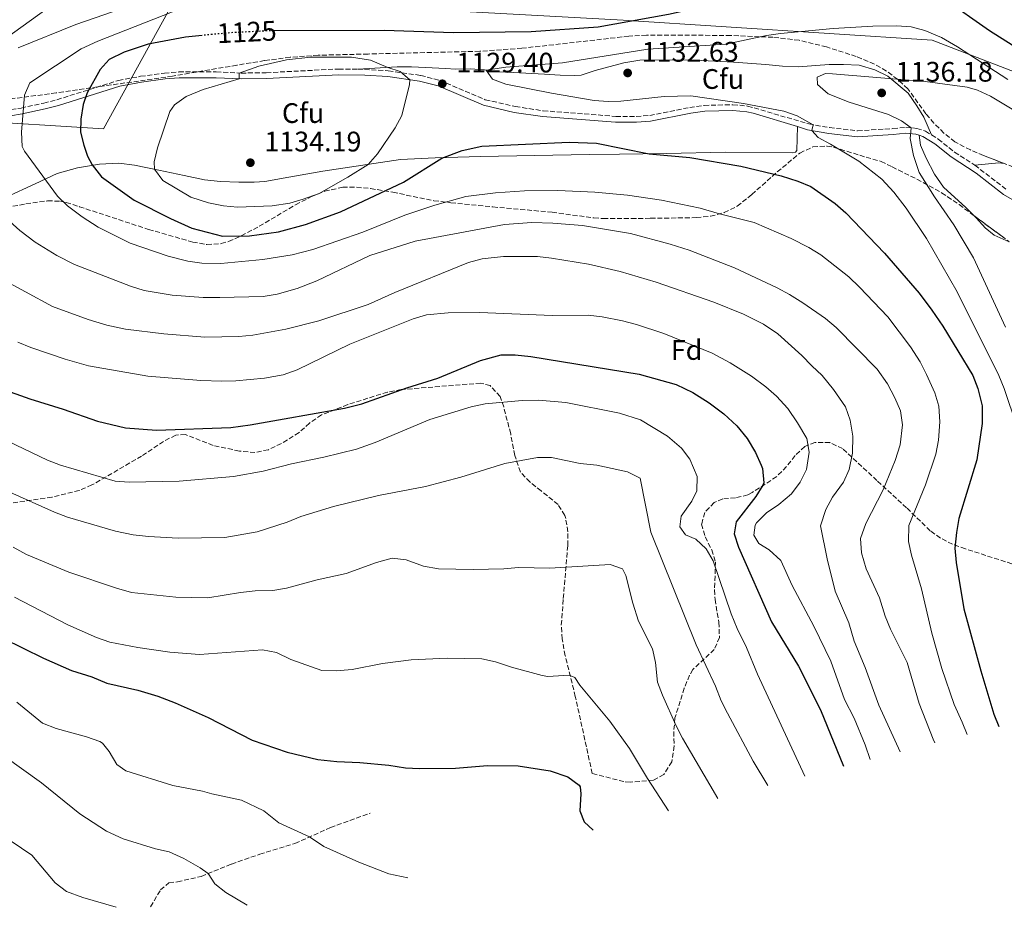
# Model space of a CAD drawing. Units: metres. Extents: x 665495 to 667101, y 4729630 to 4730452.
# Drawn here: x 665834 to 666183, y 4729691 to 4730006 of the extents above; entities that cross this region are included whole.
import ezdxf
from ezdxf.enums import TextEntityAlignment as Align

# ---------------------------------------------------------------- set-up
doc = ezdxf.new("R2010")
doc.units = ezdxf.units.M
doc.header["$MEASUREMENT"] = 0
doc.linetypes.add('DGN Style 3', pattern=[2.435890702152634, 1.739921930109024, -0.6959687720436097])
doc.linetypes.add('DGN Style 5', pattern=[1.217945351076317, 0.5219765790327072, -0.6959687720436097])
for name, color, linetype, lineweight in [('Camino', 7, 'DGN Style 3', 0), ('Cota de curva de nivel directora', 7, 'Continuous', 0), ('Cota de punto acotado terreno', 7, 'Continuous', 0), ('Curva de nivel directora', 30, 'Continuous', 30), ('Curva de nivel directora no vista', 30, 'DGN Style 5', 30), ('Curva de nivel intermedia', 30, 'Continuous', 0), ('Etiqueta de uso rústico', 92, 'Continuous', 0), ('Etiqueta de zona arbolada', 92, 'Continuous', 0), ('Límite de Autonomía', 7, 'Continuous', 0), ('Línea de cambio de uso (parcela vista)', 92, 'Continuous', 0), ('Margen derecho', 7, 'Continuous', 0), ('Punto acotado terreno (símbolo)', 7, 'Continuous', 0), ('Senda', 7, 'DGN Style 3', 0), ('Zona arbolada', 92, 'DGN Style 3', 0)]:
    doc.layers.add(name, color=color, linetype=linetype, lineweight=lineweight)
doc.styles.add('Style-Arial', font='arial.ttf')

# ---------------------------------------------------------------- blocks, each defined once
blk = doc.blocks.new('5PATER')
at = {"layer": 'Punto acotado terreno (símbolo)', "linetype": 'Continuous', "lineweight": 0}
h = blk.add_hatch(color=51, dxfattribs=at)
edge = h.paths.add_edge_path()
edge.add_ellipse((0, 0), major_axis=(-0.1095731443231308, -0.1110710700762829), ratio=0.9994222409660317, start_angle=0, end_angle=360)

msp = doc.modelspace()

# ---------------------------------------------------------------- linework, layer by layer
at = {"layer": 'Camino', "color": 7, "linetype": 'DGN Style 3', "lineweight": 0}
for points in [[(665800.4699999995, 4729968.869999999, 1114.039999999994), (665802.9499999983, 4729969.870000001, 1114.559999999998), (665809.8000000013, 4729971.550000002, 1115.570000000007), (665818.3099999984, 4729972.500000002, 1116.729999999996), (665825.6900000012, 4729973.040000003, 1118.270000000004), (665833.9899999984, 4729974.42, 1119.690000000002), (665842.0399999993, 4729976.180000001, 1122.229999999996), (665846.6799999997, 4729977.360000002, 1123.360000000001), (665868.5300000008, 4729984.200000001, 1126.520000000004), (665876.4200000009, 4729985.670000002, 1126.990000000005), (665884.8500000021, 4729986.82, 1128.160000000004), (665889.9599999995, 4729987.210000002, 1128.550000000003), (665903.2800000011, 4729987.24, 1129.220000000001), (665912.0699999998, 4729986.82, 1130.059999999998), (665921.0199999994, 4729986.960000001, 1130.059999999998), (665946.649999998, 4729988.270000001, 1130.610000000001), (665953.4400000008, 4729988.199999999, 1130.649999999994)], [(665953.4400000008, 4729988.199999999, 1130.649999999994), (665964.2999999993, 4729987.660000001, 1130.490000000005), (665975.7800000014, 4729986, 1129.789999999994), (665982.6400000012, 4729984.230000002, 1129.399999999994), (665998.7099999998, 4729977.380000001, 1128.14), (666009.3799999985, 4729974.930000002, 1127.869999999996), (666019.2699999991, 4729973.440000001, 1127.679999999993), (666045.0100000016, 4729971.470000002, 1127.740000000005), (666052.2699999993, 4729971.460000004, 1127.89), (666057.0500000003, 4729971.790000001, 1127.89), (666071.2500000005, 4729974.650000002, 1128.259999999995), (666076.379999998, 4729975.340000001, 1128.559999999998), (666086.5500000003, 4729975.590000001, 1129.059999999998), (666091.7800000006, 4729975.130000004, 1129.179999999993), (666113.510000001, 4729968.76, 1129.789999999994), (666120.8400000002, 4729967.45, 1130.789999999994), (666130.78, 4729966.33, 1131.910000000003), (666143.2999999993, 4729967.11, 1133.610000000001), (666147.8900000004, 4729967.53, 1134.669999999998), (666151.8700000012, 4729967.210000001, 1135.350000000006), (666154.8599999996, 4729966.240000002, 1135.720000000001), (666157.03, 4729964.859999999, 1135.940000000002)], [(666157.03, 4729964.859999999, 1135.940000000002), (666159.3799999993, 4729963.380000002, 1136.179999999993), (666165.1999999996, 4729958.78, 1136.779999999999), (666172.3700000001, 4729954.130000001, 1137.630000000005)], [(666172.3700000001, 4729954.130000001, 1137.630000000005), (666183.7199999981, 4729945.440000001, 1139.059999999998)]]:
    msp.add_polyline3d(points, dxfattribs=at)
at = {"layer": 'Curva de nivel directora', "color": 30, "linetype": 'Continuous', "lineweight": 30, "flags": 128}
for points, elevation in [([(666185.6799999983, 4729996.77), (666177.6499999996, 4730001.810000001), (666161.3899999986, 4730013.24), (666155.7499999994, 4730016.62), (666149.3599999989, 4730018.980000001), (666142.4099999998, 4730019.890000002), (666124.64, 4730019.109999999), (666117.2799999996, 4730018.49), (666111.7899999999, 4730017.640000002), (666101.4099999998, 4730015.960000004), (666063.6899999988, 4730007.59), (666038.7899999989, 4730003.140000002), (666015.02, 4730001.420000001), (665987.4299999991, 4730001.160000001), (665962.7799999993, 4730001.880000001), (665923.7599999999, 4730001.860000002)], 1125), ([(665898.2599999986, 4730000.170000001), (665892.3800000001, 4729999.61), (665879.0400000005, 4729997.12), (665870.5400000003, 4729994.279999999), (665865.2400000005, 4729991.660000003), (665862.0800000001, 4729988.140000002), (665857.4699999989, 4729979.86), (665856.0899999997, 4729975.689999999), (665855.1599999999, 4729970.420000001), (665855.1399999999, 4729965.850000001), (665856.2300000006, 4729961.210000002), (665857.5599999982, 4729957.340000001), (665859.219999999, 4729954.230000001), (665862.5800000007, 4729949.970000001), (665874.1399999988, 4729941.760000002), (665887.0200000001, 4729935.189999999), (665894.6100000008, 4729931.83), (665905.4899999994, 4729928.949999999), (665915.0599999982, 4729929.020000001), (665925.3600000002, 4729930.529999999), (665934.8899999988, 4729933.130000001), (665947.35, 4729937.560000001), (665969.7099999984, 4729948.150000001), (665983.2899999993, 4729956.570000002), (665990.5299999992, 4729959.300000001), (665997.5299999998, 4729960.850000001), (666028.4199999999, 4729962.350000001), (666038.1499999998, 4729961.980000001), (666056.8499999992, 4729958.180000001), (666071.2599999994, 4729956.880000004), (666089.3299999987, 4729953.76), (666103.7000000008, 4729950.36), (666109.5700000004, 4729948.5), (666114.1700000004, 4729946.510000001), (666122.8200000006, 4729940.490000002), (666126.6200000005, 4729937.240000002), (666140.36, 4729922.9), (666152.629999999, 4729908.650000001), (666157.1900000009, 4729902.710000001), (666161.0699999991, 4729897), (666171.6799999994, 4729879.529999999), (666173.4999999988, 4729874.880000004), (666174.9800000007, 4729868.66), (666174.9599999984, 4729862.470000001), (666173.0699999996, 4729849.58), (666166.6999999994, 4729828.740000002), (666165.8500000001, 4729823.730000001), (666165.3400000005, 4729818.140000001), (666165.7699999996, 4729813.16), (666168.4699999996, 4729796.600000001), (666174.4800000001, 4729774.680000001), (666179.1600000005, 4729759.260000001), (666180.9399999997, 4729754.890000002)], 1125), ([(665826.849999999, 4729874.920000001), (665837.0700000006, 4729871.160000001), (665848.9599999995, 4729867.550000001), (665861.1199999988, 4729863.300000002), (665871.1100000001, 4729860.91), (665881.9999999999, 4729860.060000001), (665908.3899999985, 4729861.08), (665915.3299999987, 4729861.930000001), (665948.7000000001, 4729867.850000001), (665954.9499999996, 4729869.42), (665970.8300000007, 4729875.11), (665981.9100000003, 4729878.560000001), (665997.0499999992, 4729884.789999999), (666004.3400000003, 4729886.76), (666009.3499999995, 4729886.810000001), (666014.8999999993, 4729886.17), (666053.3099999987, 4729879.930000001), (666066.4000000001, 4729876.26), (666072.3799999993, 4729873.449999999), (666078.079999999, 4729869.76), (666083.3600000007, 4729865.850000001), (666087.9499999996, 4729861.59), (666091.5799999994, 4729857.11), (666094.5299999998, 4729852.160000003), (666096.6299999988, 4729847.62), (666097.0699999991, 4729846.450000001), (666097.4800000003, 4729841.400000001), (666097.1699999997, 4729840.520000001), (666094.6900000008, 4729836.5), (666087.7100000003, 4729827.590000001), (666087.0199999998, 4729823.260000001), (666088.5899999988, 4729818.520000001), (666100.2400000007, 4729792.08), (666109.8399999987, 4729776.290000001), (666117.6100000005, 4729760.83), (666125.7899999989, 4729740.78)], 1100), ([(665820.2300000007, 4729789.800000003), (665841.9900000002, 4729779.130000002), (665851.8799999986, 4729774.800000003), (665859.0999999982, 4729772.529999999), (665864.389999999, 4729770.24), (665875.4399999997, 4729767.79), (665882.5799999988, 4729765.7), (665888.7100000001, 4729763.34), (665900.3899999988, 4729758.100000001), (665915.9900000005, 4729750.000000001), (665928.4299999991, 4729745.83), (665939.2699999998, 4729743.17), (665946.0699999991, 4729742.470000001), (665954.1399999983, 4729742.160000003), (665964.4800000003, 4729741.140000001), (665970.4199999992, 4729740.210000001), (665975.4199999993, 4729739.970000002), (665988.1199999996, 4729740.15), (665999.5300000003, 4729741), (666010.3699999986, 4729740.91), (666021.739999999, 4729739.140000002), (666027.9599999995, 4729737.039999999), (666031.9999999985, 4729734.07), (666032.3299999993, 4729733.460000004), (666032.6199999999, 4729731.010000001), (666032.289999999, 4729725), (666033.7899999989, 4729721.039999999), (666037.0299999998, 4729718.060000002)], 1075)]:
    msp.add_lwpolyline(points, dxfattribs=dict(at, elevation=elevation))
at = {"layer": 'Curva de nivel directora no vista', "color": 30, "linetype": 'DGN Style 5', "lineweight": 30, "elevation": 1125, "flags": 128}
msp.add_lwpolyline([(665923.7599999999, 4730001.860000002), (665923.0800000003, 4730001.860000002), (665908.3599999994, 4730001.130000002), (665898.2599999986, 4730000.170000001)], dxfattribs=at)
at = {"layer": 'Curva de nivel intermedia', "color": 30, "linetype": 'Continuous', "lineweight": 0, "flags": 128}
for points, elevation in [([(665883.1800000002, 4730014.439999999), (665853.4800000013, 4730004.109999999), (665833.0100000014, 4729995.800000002)], 1115), ([(665894.3899999995, 4730011.220000001), (665861.1900000004, 4729998.199999999), (665855.2699999993, 4729995.380000001), (665837.1700000011, 4729983.420000001), (665835.24, 4729978.939999999), (665834.1800000004, 4729965.899999999), (665834.4100000006, 4729960.789999999), (665835.2100000009, 4729959.06), (665846.8899999997, 4729943.109999999), (665850.5300000008, 4729939.689999999), (665855.6900000018, 4729935.769999999), (665861.3400000001, 4729932.15), (665872.7500000007, 4729926.48), (665886.1600000019, 4729921.88), (665893.2200000006, 4729920.039999997), (665898.1800000004, 4729919.390000001), (665904.8400000012, 4729919.189999999), (665919.7900000003, 4729920.699999999), (665930.1900000004, 4729922.329999999), (665937.5300000008, 4729924.26), (665955.1999999998, 4729930.390000001), (665970.2100000014, 4729936.42), (665980.7900000005, 4729939.929999999), (665991.7500000017, 4729942.970000001), (666002.3100000008, 4729944.32), (666012.6300000006, 4729945.069999999), (666024.4000000011, 4729945.119999998), (666037.610000001, 4729944.609999999), (666049.14, 4729943.439999999), (666061.2700000004, 4729941.679999999), (666074.9500000019, 4729938.84), (666081.7500000015, 4729936.83), (666094.0700000017, 4729933.8), (666107.2000000012, 4729928.08), (666113.510000001, 4729924.959999999), (666117.7900000014, 4729922.36), (666127.6399999997, 4729914.480000001), (666131.5100000009, 4729910.84), (666141.490000001, 4729900.33)], 1120), ([(665842.7800000014, 4730009.38), (665828.8800000009, 4729999.38)], 1110), ([(666184.0800000002, 4729984.539999999), (666166.2900000004, 4729996.109999999), (666160.5700000006, 4729999.500000001), (666154.6000000003, 4730001.939999999), (666149.7900000003, 4730003.289999999), (666144.6800000007, 4730003.619999997), (666136.2100000015, 4730003.52), (666122.0800000008, 4730002.63), (666103.4000000014, 4730000.899999999), (666098.4500000004, 4730000.17), (666084.0700000015, 4729997.050000001), (666056.42, 4729995.27), (666026.1199999999, 4729990.449999998), (666006.0400000013, 4729988.92), (665999.0400000009, 4729987.869999998), (666001.2900000016, 4729984.689999998), (666005.980000001, 4729982.929999999), (666022.1400000014, 4729979.719999999), (666037.3000000003, 4729977.119999999), (666042.3000000004, 4729976.689999999), (666046.7900000009, 4729976.84), (666062.1599999999, 4729978.559999999), (666071.5700000002, 4729978.789999999), (666090.3099999998, 4729976.069999999), (666104.6799999998, 4729973.269999999), (666109.3800000005, 4729971.67), (666115.0500000011, 4729968.480000001), (666114.5999999996, 4729966.449999999), (666116.8400000016, 4729963.939999999), (666121.1900000012, 4729961.640000001), (666131.2800000008, 4729955.53), (666139.3499999997, 4729949.119999999), (666143.6600000013, 4729944.529999998), (666148.0500000013, 4729938.9), (666155.290000001, 4729928.06), (666166.1100000016, 4729909.17), (666180.8700000005, 4729879.42), (666182.8300000007, 4729874.82), (666187.2499999997, 4729861.489999999)], 1130), ([(665936.7500000007, 4729992.529999999), (665928.1299999995, 4729991.470000001), (665918.3700000008, 4729989.33), (665911.4400000017, 4729986.850000001), (665911.4100000004, 4729984.769999999), (665898.6000000006, 4729981.020000001), (665892.6000000014, 4729978.470000001), (665888.4000000014, 4729975.529999998), (665886.7499999997, 4729973.140000001), (665882.3799999999, 4729960.279999999), (665881.1700000007, 4729955.32), (665881.3000000003, 4729952.66), (665884.3100000012, 4729948.679999999), (665894.1799999995, 4729942.77), (665900.5300000019, 4729940.76), (665905.7900000013, 4729939.66), (665910.7800000003, 4729939.24), (665923.0600000002, 4729939.75), (665929.3099999998, 4729940.699999999), (665934.14, 4729942.01), (665939.7100000001, 4729944.109999998), (665949.9000000004, 4729949.84), (665957.0999999997, 4729954.430000001), (665960.4400000013, 4729958.140000001), (665966.7200000001, 4729967.359999998), (665969.0900000016, 4729971.779999999), (665971.8000000005, 4729982.73), (665971.9900000006, 4729984.449999999), (665968.5400000017, 4729987.429999998), (665964.1500000019, 4729988.800000001), (665958.0200000008, 4729991.42), (665951.2300000002, 4729992.5), (665936.7500000007, 4729992.529999999)], 1130), ([(666193.8900000004, 4729969.07), (666177.92, 4729978.619999999), (666173.3800000005, 4729980.81), (666169.660000001, 4729981.880000001), (666154.7700000004, 4729983.779999998), (666121.930000001, 4729986.529999999), (666119.4600000011, 4729986.659999999), (666116.4300000002, 4729985.430000001), (666116.5500000009, 4729982.810000001), (666120.3100000004, 4729979.480000001), (666127.8300000018, 4729976.55), (666141.8100000008, 4729972.17), (666146.3800000015, 4729969.909999999), (666149.8200000015, 4729967.37), (666149.4600000017, 4729963.560000001), (666150.6500000008, 4729957.57), (666152.610000001, 4729951.5), (666158.0500000014, 4729942.880000001), (666164.9100000013, 4729932.92), (666171.8800000006, 4729921.220000001), (666183.2100000007, 4729896.630000001)], 1135), ([(665826.4700000014, 4729937.159999999), (665833.5700000003, 4729930.919999998), (665839.0599999998, 4729926.84), (665846.6399999993, 4729922.069999999), (665852.9500000015, 4729918.869999998), (665872.790000001, 4729911.220000001), (665877.6400000014, 4729909.680000001), (665887.6100000002, 4729907.980000001), (665898.5899999995, 4729907.17), (665904.5300000005, 4729907.140000001), (665919.9199999997, 4729907.539999999), (665924.8600000017, 4729908.32), (665931.9600000007, 4729910.399999999), (665938.9099999999, 4729913.06), (665957.7900000004, 4729922.09), (665973.800000001, 4729927.159999999), (666005.5600000008, 4729933.04), (666015.2700000004, 4729933.810000001), (666022.6399999999, 4729933.59), (666033.23, 4729932.74), (666050.2700000011, 4729929.84), (666064.27, 4729926.15)], 1115), ([(666064.27, 4729926.15), (666071.0400000004, 4729924.01), (666087.1200000002, 4729917.689999999), (666102.2300000001, 4729910.599999999), (666106.6600000003, 4729908.279999998), (666111.3800000009, 4729905.259999999), (666119.4200000009, 4729899.689999999), (666123.2400000007, 4729896.470000001), (666137.7300000014, 4729881.689999999), (666141.4500000008, 4729876.499999999), (666144.0599999992, 4729871.539999999), (666145.9900000005, 4729866.930000001), (666146.7500000005, 4729861.939999999), (666145.8400000007, 4729854.890000001), (666144.0700000004, 4729849.359999998), (666139.8900000006, 4729838.859999998), (666133.6600000013, 4729826.940000001), (666131.8799999999, 4729821.569999999), (666132.1600000013, 4729816.58), (666133.8900000014, 4729810.8), (666138.5499999997, 4729800.509999999), (666140.520000001, 4729794.019999998), (666142.4800000011, 4729789.430000001), (666148.3799999999, 4729777.63), (666152.6800000004, 4729763.060000001), (666157.6100000012, 4729750.350000001), (666158.160000001, 4729749.06)], 1115), ([(665966.6399999995, 4729908.980000001), (665992.7400000021, 4729919.590000001), (665997.57, 4729920.849999999), (666005.1500000017, 4729921.720000001), (666017.2599999997, 4729921.66), (666022.2300000007, 4729921.130000001), (666035.3300000011, 4729918.940000001), (666046.5100000014, 4729916.359999998), (666059.3600000016, 4729912.619999999), (666079.7300000007, 4729905.520000001), (666090.3600000013, 4729901.249999999), (666097.4600000002, 4729897.750000001), (666102.5099999994, 4729894.269999999), (666111.0099999999, 4729886.609999998), (666114.5400000014, 4729882.859999999), (666118.2499999997, 4729879.5), (666122.2000000014, 4729874.55), (666126.530000001, 4729868.310000001), (666128.1600000004, 4729863.59), (666129.1100000005, 4729857.980000001), (666128.9800000007, 4729851.930000001), (666127.8000000005, 4729846.149999999), (666125.770000001, 4729841.58), (666121.940000002, 4729836.24), (666119.4800000011, 4729831.929999999), (666117.6200000015, 4729826.16), (666119.9900000008, 4729814.369999999), (666122.7900000014, 4729802.979999999), (666127.6300000006, 4729791.630000001), (666129.5900000009, 4729785.140000001), (666133.4600000001, 4729775.869999998), (666138.3500000006, 4729762.490000002), (666145.8600000008, 4729745.91)], 1110), ([(665825.85, 4729914.329999999), (665845.1600000019, 4729904.019999998), (665857.7599999993, 4729899.3), (665864.4800000006, 4729897.289999999), (665871.0200000008, 4729895.869999998), (665884.6799999999, 4729894.220000002), (665899.1700000007, 4729893.079999999), (665911.2800000008, 4729893.269999999), (665916.2400000007, 4729893.850000001), (665927.9100000005, 4729895.980000001), (665939.680000001, 4729898.84), (665957.1600000003, 4729904.730000001), (665966.6399999995, 4729908.980000001)], 1110), ([(665832.8500000006, 4729891.289999999), (665837.4800000018, 4729889.4), (665849.5899999999, 4729885.220000001), (665857.9500000017, 4729882.869999999), (665878.9400000023, 4729879.239999998), (665897.8200000006, 4729877.730000001), (665905.1900000023, 4729877.42), (665910.19, 4729877.58), (665920.3900000014, 4729878.529999998), (665927.0099999999, 4729879.730000001), (665931.9400000006, 4729881.539999999), (665950.62, 4729890.569999999), (665973.0900000002, 4729899.55), (665977.8800000002, 4729901.029999999), (665985.5, 4729901.689999999), (665996.7600000009, 4729901.859999998), (666022.4299999997, 4729900.830000001), (666035.2100000004, 4729900.84), (666040.1800000014, 4729900.350000001), (666047.3499999996, 4729898.83), (666052.360000001, 4729897.55), (666062.0999999996, 4729894.369999999), (666079.23, 4729887.42), (666085.5500000011, 4729883.970000001), (666093.1100000006, 4729879.220000001), (666098.2500000015, 4729875.400000001), (666101.9999999999, 4729872.09), (666106.0700000002, 4729867.73), (666109.5300000003, 4729862.71), (666112.8400000005, 4729857.17), (666113.6699999997, 4729852.210000001), (666112.6700000007, 4729846.09), (666110.4500000012, 4729841.560000001), (666107.3799999999, 4729837.529999998), (666102.8700000015, 4729833.65), (666098.4300000003, 4729830.789999999), (666094.9700000002, 4729827.210000001), (666094.4299999992, 4729826.41), (666093.9800000022, 4729822.850000001), (666095.7999999995, 4729819.83), (666099.3900000014, 4729817.600000001), (666103.5100000009, 4729813.849999999), (666107.57, 4729804.970000001), (666115.240000001, 4729790.5), (666121.3200000008, 4729778.09), (666126.2000000002, 4729764.46), (666129.5199999994, 4729757.869999998), (666133.430000001, 4729748.409999999), (666135.2000000012, 4729743.179999999)], 1105), ([(666141.490000001, 4729900.33), (666149.530000001, 4729889.699999999), (666153, 4729884.34), (666155.270000001, 4729879.88), (666158.160000001, 4729873.32), (666159.6100000016, 4729868.539999999), (666160.0099999995, 4729863.019999998), (666159.4400000018, 4729856.5), (666158.530000002, 4729851.580000001), (666154.8600000018, 4729840.680000001), (666149.0300000003, 4729826.279999998), (666148.9000000006, 4729820.61), (666149.8700000007, 4729815.710000001), (666153.4100000013, 4729803.8), (666157.1100000005, 4729788.059999999), (666160.6900000012, 4729775.5), (666165.0300000019, 4729762.699999998), (666167.9199999998, 4729756.480000001), (666169.7100000002, 4729752.019999999)], 1120), ([(665801.0300000005, 4729869.679999999), (665843.3300000012, 4729849.42), (665848.0000000006, 4729847.640000001), (665867.4100000008, 4729841.92), (665872.400000002, 4729841.659999998), (665890.1000000002, 4729841.949999999), (665909.3699999996, 4729843.579999999), (665919.8400000016, 4729845.529999998), (665930.0000000005, 4729848.159999998), (665941.4300000012, 4729850.51), (665953.0200000005, 4729853.319999999), (665959.600000001, 4729855.73), (665979.0200000001, 4729863.829999999), (665993.7300000021, 4729868.329999999), (665998.6100000016, 4729869.480000001), (666011.8200000015, 4729870.56), (666017.5700000003, 4729870.73), (666027.2400000021, 4729869.869999999), (666046.2900000003, 4729866.08), (666053.74, 4729863.76), (666063.4000000005, 4729857.989999999), (666068.2900000011, 4729853.74), (666071.3200000019, 4729849.789999999), (666073.8600000012, 4729843.579999999), (666073.7699999996, 4729838.579999999), (666071.9700000002, 4729834.910000001), (666068.1500000004, 4729829.52), (666067.700000001, 4729825.789999999), (666069.7800000019, 4729822.939999999), (666073.4400000009, 4729821.390000001), (666077.0500000007, 4729817.98), (666079.5899999999, 4729813.640000001), (666085.9600000002, 4729794.92), (666088.0700000002, 4729789.619999999), (666091.3899999994, 4729782.980000001), (666095.2300000017, 4729773.42), (666112.1299999997, 4729737.279999998)], 1095), ([(665829.0000000015, 4729838.519999999), (665845.8300000002, 4729830.979999999), (665850.5100000007, 4729829.24), (665867.4500000012, 4729824.279999998), (665873.8000000013, 4729822.949999998), (665879.1900000003, 4729822.310000001), (665889.7400000005, 4729821.789999999), (665906.3299999998, 4729821.989999999), (665917.8099999997, 4729823.960000001), (665928.4300000013, 4729827.380000001), (665933.2600000015, 4729829.470000001), (665944.850000001, 4729833.009999999), (665960.8700000006, 4729836.939999998), (665977.5000000002, 4729840.119999998), (665990.0599999997, 4729843.359999999), (666005.63, 4729848.189999999), (666017.2199999995, 4729850.34), (666022.2199999995, 4729850.409999999), (666032.3499999995, 4729848.279999999), (666038.2999999993, 4729847.619999997), (666049.1700000013, 4729845.289999999), (666053.6799999997, 4729842.990000002), (666057.4100000003, 4729823.909999999), (666073.5199999993, 4729783.859999999), (666080.35, 4729769.149999999), (666082.3800000016, 4729764.02), (666084.6700000005, 4729759.569999999), (666093.7600000009, 4729742.609999998), (666098.8900000007, 4729733.890000001)], 1090), ([(665831.1600000008, 4729818.5), (665835.9200000018, 4729815.939999999), (665850.9000000019, 4729809.650000001), (665867.8700000013, 4729803.949999999), (665873.2300000013, 4729802.51), (665888.9700000014, 4729800.75), (665900.2200000011, 4729800.55), (665911.8300000007, 4729802.51), (665917.0699999998, 4729803.06), (665923.3000000016, 4729803.199999998), (665928.2300000002, 4729804.029999999), (665939.0300000005, 4729806.949999998), (665949.4000000019, 4729809.239999999), (665960.0500000003, 4729813.07), (665965.6200000002, 4729814.600000001), (665970.5900000012, 4729814.099999999), (665976.7900000017, 4729811.810000001), (665982.1000000003, 4729810.829999999), (665994.4200000007, 4729810.560000001), (666005.3399999995, 4729810.849999999), (666010.4500000014, 4729811.31), (666021.5900000016, 4729811.059999999), (666042.990000001, 4729812.36), (666047.3300000017, 4729810.82), (666048.5099999999, 4729808.470000001), (666051.0700000012, 4729798.630000002), (666053.0800000007, 4729792.289999999), (666057.9700000013, 4729782.410000001), (666059.1400000004, 4729777.55), (666059.7999999997, 4729770.630000002), (666061.5800000011, 4729765.96), (666066.4300000013, 4729755.159999999), (666068.7000000001, 4729750.710000002), (666081.2500000007, 4729729.369999997)], 1085), ([(665831.6700000004, 4729800.84), (665850.570000001, 4729790.980000001), (665860.7600000012, 4729786.430000001), (665865.5199999999, 4729784.859999998), (665875.4199999997, 4729782.939999999), (665886.7400000007, 4729781.329999999), (665897.2700000008, 4729780.449999998), (665919.7000000007, 4729782.140000001), (665924.6000000002, 4729781.13), (665929.7500000001, 4729778.649999999), (665940.7699999996, 4729774.76), (665945.7699999998, 4729774.619999999), (665951.5200000008, 4729775.07), (665962.280000001, 4729777.25), (665972.4100000008, 4729778.499999999), (665985.2300000017, 4729779.119999998), (665997.4699999995, 4729778.929999999), (666002.36, 4729777.9), (666008.0100000005, 4729775.96), (666018.9000000004, 4729773.000000001), (666020.8899999997, 4729772.690000001), (666028.4199999999, 4729773.099999999), (666030.5099999999, 4729772.33), (666032.2000000018, 4729769.519999999), (666042.8900000005, 4729756.789999999), (666049.9100000013, 4729747.100000001), (666056.2500000001, 4729736.410000001), (666063.7500000015, 4729724.899999999)], 1080), ([(665832.5100000007, 4729763.49), (665841.6200000015, 4729756.039999999), (665846.5099999999, 4729754.17), (665857.2300000018, 4729751.199999998), (665861.9300000002, 4729749.539999999), (665862.8500000011, 4729748.960000001), (665865.2600000007, 4729746.039999997), (665867.9600000008, 4729741.38), (665871.1700000004, 4729739.189999999), (665887.8000000003, 4729733.939999999), (665898.3300000001, 4729731.980000001), (665901.6900000018, 4729730.939999999), (665912.2599999999, 4729728.689999999), (665920.1900000002, 4729725), (665925.4699999997, 4729720.640000001), (665936.390000001, 4729715.699999999), (665941.4400000002, 4729712.310000001), (665953.880000001, 4729706.779999999), (665964.4900000015, 4729702.539999999), (665971.2199999995, 4729701.220000001)], 1070), ([(665827.8799999994, 4729744.48), (665841.2300000002, 4729734.899999999), (665854.9000000006, 4729723.849999999), (665864.2800000017, 4729717.710000001), (665870.2800000008, 4729714.989999998), (665881.6800000003, 4729711.48), (665886.5500000007, 4729710.349999999), (665891.7300000018, 4729708.02), (665897.5999999993, 4729704.73), (665900.4400000002, 4729702.710000001), (665902.7000000001, 4729699.069999999), (665906.6300000016, 4729695.970000001), (665914.1700000009, 4729691.48)], 1065), ([(665819.3400000011, 4729721.599999998), (665837.8500000006, 4729709.26), (665846.140000001, 4729699.409999999), (665850.0700000003, 4729696.289999999), (665855.9600000001, 4729694.159999999), (665867.7700000008, 4729690.71)], 1060)]:
    msp.add_lwpolyline(points, dxfattribs=dict(at, elevation=elevation))
at = {"layer": 'Límite de Autonomía', "color": 7, "linetype": 'Continuous', "lineweight": 0}
msp.add_polyline3d([(666743.6099999994, 4730443.27, 1074.07), (666704.8900000006, 4730380.040000001, 1089.71), (666648.1499999985, 4730354.869999999, 1089.81), (666539.4699999989, 4730306.42, 1082.97), (666473.1999999993, 4730274.58, 1078.89), (666382.379999999, 4730168.220000001, 1085.83), (666354.9699999989, 4730065.59, 1101.84), (666321.3900000006, 4729935.15, 1141.39), (666157.2300000006, 4729998.540000001, 1130.64), (666047.6700000018, 4730005.66, 1124.75), (665889.2199999989, 4730014.32, 1116.63), (665863.2199999989, 4729967.07, 1126.22), (665813.7899999992, 4729970.109999999, 1116.08), (665776.0399999992, 4729974.15, 1110.04), (665726.8500000016, 4729978.470000001, 1100.77), (665676.9899999984, 4729983.529999999, 1094.4), (665642.4800000006, 4729986.290000001, 1091.4), (665621.4600000009, 4729988.050000001, 1090.63), (665612.9100000003, 4729988.189999999, 1090.42), (665606.4400000013, 4729988.140000001, 1089.92), (665599.7600000016, 4729988.34, 1089.69), (665597.4699999989, 4729988.25, 1089.62), (665526.129999999, 4729985.470000001, 1092.28), (665505.0399999992, 4729985.529999999, 1094.38)], dxfattribs=at)
at = {"layer": 'Línea de cambio de uso (parcela vista)', "color": 92, "linetype": 'Continuous', "lineweight": 0, "extrusion": (-0.04199604489671615, 0.2328712117240558, 0.9716003967492001), "elevation": 1074598.866652184, "flags": 128}
msp.add_lwpolyline([(-1495066.703362213, -4407525.991347475), (-1495064.779896122, -4407526.588488043), (-1495056.28898563, -4407527.306916187)], dxfattribs=at)
at = {"layer": 'Línea de cambio de uso (parcela vista)', "color": 92, "linetype": 'Continuous', "lineweight": 0}
for points in [[(666157.0300000003, 4729964.859999999, 1135.940000000002), (666154.2699999996, 4729971.130000001, 1136.149999999994), (666151.7999999998, 4729975.199999999, 1136.259999999995), (666148.6799999997, 4729979.680000001, 1136.100000000006), (666141.5599999997, 4729985.710000001, 1134.830000000002), (666136.9500000002, 4729987.960000001, 1133.830000000002), (666131.2999999998, 4729989.609999999, 1133.559999999998), (666125.75, 4729989.91, 1133.669999999998), (666120.6699999999, 4729989.869999999, 1133.240000000005), (666109.6799999997, 4729989.02, 1133.139999999999), (666104.2100000001, 4729989.24, 1133.029999999999), (666098.2300000006, 4729989.82, 1132.610000000001), (666086.79, 4729990.66, 1132.5), (666071.0300000003, 4729991.560000001, 1131.550000000003), (666053.5099999999, 4729991.380000001, 1131.020000000004), (666047.8499999996, 4729990.480000001, 1130.970000000001), (666037.7400000002, 4729987.699999999, 1130.759999999995), (666032.6799999997, 4729986.100000001, 1131.289999999994), (666030.3499999996, 4729985.980000001, 1131.440000000002), (666025.2300000006, 4729986.109999999, 1131.550000000003), (666019.7599999999, 4729986.449999999, 1131.020000000004), (666008.5800000001, 4729987, 1131.130000000005), (666003.6200000001, 4729987.26, 1130.699999999997), (665998.4500000002, 4729987.949999999, 1129.910000000003), (665993.2800000003, 4729988.289999999, 1129.490000000005), (665988.1600000003, 4729988.25, 1129.220000000001), (665984.6799999997, 4729988.449999999, 1130.020000000004), (665972.4900000002, 4729989.029999999, 1129.800000000003), (665967.4500000002, 4729988.99, 1129.800000000003), (665953.4400000004, 4729988.199999999, 1130.649999999994)], [(665828.6699999999, 4729942.810000001, 1116.589999999997), (665839.0099999999, 4729947.460000001, 1118.649999999994), (665846.7800000003, 4729951.220000001, 1121.669999999998), (665853.9900000002, 4729953.15, 1123.679999999993), (665861.7999999998, 4729954.5, 1125.580000000002), (665868.6500000004, 4729954.859999999, 1127.380000000005), (665874.2999999998, 4729954.100000001, 1128.490000000005), (665882.8700000001, 4729952.33, 1130.339999999997), (665891.8799999999, 4729950.480000001, 1131.610000000001), (665899.1399999997, 4729948.9, 1133.039999999994), (665904.7300000006, 4729948.300000001, 1133.940000000002), (665911.2199999997, 4729948.07, 1134.630000000005), (665916.7599999999, 4729948.109999999, 1134.630000000005), (665920.4400000004, 4729948.289999999, 1134.570000000007), (665929.0099999999, 4729949.91, 1134.149999999994), (665941.1200000001, 4729952.039999999, 1132.830000000002), (665968.6200000001, 4729956.15, 1127.960000000006), (665980.9299999997, 4729956.720000001, 1125.419999999998), (665997, 4729957.180000001, 1123.940000000002), (666035.5499999998, 4729957.980000001, 1123.830000000002), (666046.3499999996, 4729958.02, 1124.199999999997), (666063.0199999996, 4729958.279999999, 1125.470000000001), (666083.9699999997, 4729958.730000001, 1125.630000000005), (666107.6799999997, 4729958.539999999, 1126.850000000006), (666108.8200000003, 4729958.730000001, 1127.059999999998), (666109.2300000006, 4729959.369999999, 1127.330000000002), (666109.4500000002, 4729967.810000001, 1129.679999999993)], [(666152.6399999997, 4729964.77, 1135.520000000004), (666153.1600000003, 4729961.220000001, 1135.149999999994), (666155.0899999999, 4729956.600000001, 1135.679999999993), (666158.0599999997, 4729950.970000001, 1135.630000000005), (666161.2999999998, 4729946.359999999, 1135.839999999997), (666169.1600000003, 4729939.119999999, 1136.740000000005), (666172.0652000001, 4729936.237600001, 1137.386400000003)], [(666172.0652000001, 4729936.237600001, 1137.386400000003), (666172.9800000006, 4729935.33, 1137.589999999997), (666176, 4729931.939999999, 1138.910000000003), (666179.2999999998, 4729929.24, 1139.229999999996), (666184.6204000004, 4729926.9235, 1139.626000000004)]]:
    msp.add_polyline3d(points, dxfattribs=at)
at = {"layer": 'Margen derecho', "color": 7, "linetype": 'Continuous', "lineweight": 0}
for points in [[(665825.9400000017, 4729970.970000001, 1118.270000000004), (665834.3799999994, 4729972.37, 1119.690000000002), (665842.5199999999, 4729974.150000001, 1122.229999999996), (665847.2499999995, 4729975.36, 1123.360000000001), (665869.0300000014, 4729982.180000001, 1126.520000000004), (665876.7499999995, 4729983.61, 1126.990000000005), (665885.0699999988, 4729984.750000001, 1128.160000000004), (665890.0399999977, 4729985.130000001, 1128.550000000003), (665903.2299999996, 4729985.160000003, 1129.220000000001), (665912.0399999986, 4729984.740000002, 1130.059999999998), (665921.0899999988, 4729984.880000004, 1130.059999999998), (665946.6900000006, 4729986.190000001, 1130.610000000001), (665955.9599999998, 4729986.09, 1130.669999999998), (665964.0899999992, 4729985.590000001, 1130.490000000005), (665975.3700000001, 4729983.960000002, 1129.789999999994), (665981.9699999985, 4729982.250000002, 1129.399999999994), (665998.0599999973, 4729975.390000002, 1128.14), (666008.9899999973, 4729972.880000002, 1127.869999999996), (666019.0399999989, 4729971.370000001, 1127.679999999993), (666044.9299999991, 4729969.390000001, 1127.740000000005), (666052.3399999986, 4729969.380000002, 1127.89), (666057.3299999975, 4729969.720000002, 1127.89), (666071.5900000002, 4729972.600000001, 1128.259999999995), (666076.5399999989, 4729973.26, 1128.559999999998), (666086.480000001, 4729973.51, 1129.059999999998), (666091.4600000009, 4729973.070000002, 1129.179999999993), (666093.7800000011, 4729972.560000002, 1129.220000000001), (666109.4499999997, 4729967.810000001, 1129.679999999993)], [(666109.4499999997, 4729967.810000001, 1129.679999999993), (666113.0199999993, 4729966.730000001, 1129.789999999994), (666120.5399999984, 4729965.390000002, 1130.789999999994), (666130.730000001, 4729964.24, 1131.910000000003), (666143.4600000002, 4729965.029999999, 1133.610000000001), (666147.8999999971, 4729965.440000001, 1134.669999999998), (666151.4600000001, 4729965.15, 1135.350000000006), (666152.6400000001, 4729964.770000001, 1135.520000000004)], [(666152.6400000001, 4729964.770000001, 1135.520000000004), (666153.9699999979, 4729964.340000001, 1135.720000000001), (666158.1799999989, 4729961.680000002, 1136.179999999993), (666163.9899999981, 4729957.09, 1136.779999999999), (666172.9200000021, 4729951.300000001, 1137.839999999997), (666182.5599999981, 4729943.699999999, 1139.059999999998), (666186.4899999974, 4729941.52, 1139.529999999999)]]:
    msp.add_polyline3d(points, dxfattribs=at)
at = {"layer": 'Senda', "color": 7, "linetype": 'DGN Style 3', "lineweight": 0}
msp.add_polyline3d([(665879.9499999981, 4729690.910000001, 1061.389999999999), (665883.4699999985, 4729696.900000001, 1062.160000000004), (665886.4799999993, 4729699.440000001, 1062.899999999994), (665889.480000001, 4729699.74, 1063.059999999998), (665897.9200000011, 4729701.689999999, 1064.490000000005), (665908.6400000011, 4729706.050000003, 1066.660000000003), (665918.6599999992, 4729709.550000001, 1068.080000000002), (665931.1799999983, 4729713.380000002, 1069.190000000003), (665943.7899999992, 4729718.990000002, 1071.149999999994), (665957.8500000008, 4729724.119999999, 1072.259999999995)], dxfattribs=at)
at = {"layer": 'Zona arbolada', "color": 92, "linetype": 'DGN Style 3', "lineweight": 0, "extrusion": (0.5780999177663583, 0.7929973354372861, 0.1922386825482698), "elevation": 4136160.138441266, "flags": 128}
msp.add_lwpolyline([(2248032.938935276, -809080.0628316919), (2248019.502513302, -809079.5969420106), (2248017.306644314, -809079.3848867991)], dxfattribs=at)
at = {"layer": 'Zona arbolada', "color": 92, "linetype": 'DGN Style 3', "lineweight": 0}
for points in [[(666186.0599999997, 4729953.480000001, 1140.009999999995), (666175.4100000003, 4729957.59, 1139.479999999996), (666170.8099999997, 4729959.529999999, 1139.580000000002), (666165.3499999996, 4729962.430000001, 1139.690000000002), (666161.3799999999, 4729965.51, 1139.399999999994), (666157.8899999997, 4729969.09, 1139.100000000006), (666155.04, 4729972.34, 1138.839999999997), (666148.6299999999, 4729981.220000001, 1138.210000000006), (666144.9900000002, 4729984.619999999, 1137.580000000002), (666141.0300000003, 4729987.539999999, 1136.570000000007), (666136.7400000002, 4729989.99, 1135.559999999998), (666130.3300000001, 4729992.720000001, 1134.570000000007), (666119.79, 4729996.100000001, 1133.339999999997), (666110.0700000003, 4729998.470000001, 1132.720000000001), (666100.7800000003, 4729999.52, 1132.580000000002), (666085.7999999998, 4730000.199999999, 1132.619999999995), (666055.8799999999, 4730000.279999999, 1132.179999999993), (666049.6299999999, 4729999.930000001, 1132.179999999993), (666011.6900000004, 4729995.619999999, 1132.179999999993), (665996.7400000002, 4729994.550000001, 1132.910000000003), (665957.1100000005, 4729993.59, 1133.130000000005), (665939.4299999997, 4729993.15, 1132.389999999999), (665929.4500000002, 4729992.430000001, 1132.389999999999), (665920.4100000003, 4729991.25, 1132.389999999999), (665910.54, 4729989.619999999, 1132.119999999995), (665887.7300000006, 4729985.75, 1130.699999999997), (665846.4600000001, 4729979.77, 1126.039999999994), (665829.9500000002, 4729977.619999999, 1123.440000000002)], [(666182.8459000001, 4729954.7204, 1139.850000000006), (666175.4100000003, 4729957.59, 1139.479999999996), (666170.8099999997, 4729959.529999999, 1139.580000000002), (666165.3499999996, 4729962.430000001, 1139.690000000002), (666161.3799999999, 4729965.51, 1139.399999999994), (666157.8899999997, 4729969.09, 1139.100000000006), (666155.04, 4729972.34, 1138.839999999997), (666148.6299999999, 4729981.220000001, 1138.210000000006), (666144.9900000002, 4729984.619999999, 1137.580000000002), (666141.0300000003, 4729987.539999999, 1136.570000000007), (666136.7400000002, 4729989.99, 1135.559999999998), (666130.3300000001, 4729992.720000001, 1134.570000000007), (666119.79, 4729996.100000001, 1133.339999999997), (666110.0700000003, 4729998.470000001, 1132.720000000001), (666100.7800000003, 4729999.52, 1132.580000000002), (666085.7999999998, 4730000.199999999, 1132.619999999995), (666055.8799999999, 4730000.279999999, 1132.179999999993), (666049.6299999999, 4729999.930000001, 1132.179999999993), (666011.6900000004, 4729995.619999999, 1132.179999999993), (665996.7400000002, 4729994.550000001, 1132.910000000003), (665957.1100000005, 4729993.59, 1133.130000000005), (665939.4299999997, 4729993.15, 1132.389999999999), (665929.4500000002, 4729992.430000001, 1132.389999999999), (665920.4100000003, 4729991.25, 1132.389999999999), (665910.54, 4729989.619999999, 1132.119999999995), (665887.7300000006, 4729985.75, 1130.699999999997)], [(665887.7300000006, 4729985.75, 1130.699999999997), (665846.4600000001, 4729979.77, 1126.039999999994), (665829.9500000002, 4729977.619999999, 1123.440000000002), (665807.6299999999, 4729975.199999999, 1118.740000000005), (665792.9699999997, 4729974.460000001, 1115.610000000001), (665785.0300000003, 4729974.850000001, 1113.869999999995), (665780.2400000002, 4729975.350000001, 1112.550000000003), (665766.7199999997, 4729976.859999999, 1108.160000000003), (665756.9299999997, 4729978.100000001, 1106.270000000004), (665752, 4729978.5, 1105.600000000006), (665744.4500000002, 4729978.189999999, 1104.990000000005), (665737.9199999999, 4729977.430000001, 1104.559999999998), (665723.5499999998, 4729975.939999999, 1102.020000000004), (665711.6299999999, 4729975.08, 1100.75), (665682.8600000005, 4729977.220000001, 1097.889999999999), (665654.8624999998, 4729981.7281, 1095.688200000004)], [(665831.1100000005, 4729939.529999999, 1118.089999999997), (665835.7100000001, 4729940.41, 1119.800000000003), (665843.4199999999, 4729941.470000001, 1123.210000000006), (665848.04, 4729941.34, 1125.240000000005), (665850, 4729940.880000001, 1125.649999999994), (665854.7100000001, 4729939.390000001, 1125.869999999995), (665879.2699999996, 4729931.34, 1125.429999999993), (665894.9100000003, 4729926.84, 1126.699999999997), (665899.9199999999, 4729925.970000001, 1126.789999999994), (665905, 4729926.279999999, 1126.800000000003), (665907.6100000005, 4729927.039999999, 1126.919999999998), (665912.1500000004, 4729929.050000001, 1127.470000000001), (665918.5300000003, 4729932.449999999, 1128.399999999994), (665931.4199999999, 4729940.060000001, 1129.220000000001), (665937, 4729942.970000001, 1129.279999999999), (665941.6900000004, 4729944.91, 1129.169999999998), (665948.1200000001, 4729946.289999999, 1128.610000000001), (665953.04, 4729946.310000001, 1127.929999999993), (665957.9800000006, 4729945.84, 1127.210000000006), (665965.9199999999, 4729944.529999999, 1126.070000000007), (665980.4800000006, 4729941.52, 1124.080000000002), (665986.5099999999, 4729940.82, 1123.539999999994), (666001.3899999997, 4729939.32, 1123.320000000007), (666022.4199999999, 4729937.439999999, 1123.529999999999), (666037.25, 4729935.390000001, 1122.25), (666040.5700000003, 4729935.180000001, 1122.050000000003), (666050.5599999997, 4729935.180000001, 1122.059999999998), (666057.3300000001, 4729935.27, 1122.470000000001), (666073.5800000001, 4729935.52, 1125.009999999995), (666078.5700000003, 4729935.99, 1125.190000000002), (666083.4900000002, 4729937.279999999, 1125.089999999997), (666088.0700000003, 4729939.539999999, 1125.240000000005), (666093.2699999996, 4729943.710000001, 1126.360000000001), (666100.4500000002, 4729950.16, 1128.399999999994), (666110.3099999997, 4729958.439999999, 1130.300000000003), (666114.9500000002, 4729960.600000001, 1131.199999999997), (666119.9900000002, 4729960.930000001, 1132.160000000003), (666122.2999999998, 4729960.480000001, 1132.630000000005), (666133.8700000001, 4729956.939999999, 1135.380000000005), (666139.1399999997, 4729955.49, 1135.589999999997), (666143.0599999997, 4729953.52, 1137.279999999999), (666151.8700000001, 4729949.140000001, 1138.929999999993), (666160.6200000001, 4729944.350000001, 1140.070000000007), (666166.7999999998, 4729940.130000001, 1140.490000000005), (666182.8700000001, 4729928.25, 1141.169999999998)], [(665831.1100000005, 4729939.529999999, 1118.089999999997), (665835.7100000001, 4729940.41, 1119.800000000003), (665843.4199999999, 4729941.470000001, 1123.210000000006), (665848.04, 4729941.34, 1125.240000000005), (665850, 4729940.880000001, 1125.649999999994), (665854.7100000001, 4729939.390000001, 1125.869999999995), (665879.2699999996, 4729931.34, 1125.429999999993), (665894.9100000003, 4729926.84, 1126.699999999997), (665899.9199999999, 4729925.970000001, 1126.789999999994), (665905, 4729926.279999999, 1126.800000000003), (665907.6100000005, 4729927.039999999, 1126.919999999998), (665912.1500000004, 4729929.050000001, 1127.470000000001), (665918.5300000003, 4729932.449999999, 1128.399999999994), (665931.4199999999, 4729940.060000001, 1129.220000000001), (665937, 4729942.970000001, 1129.279999999999), (665941.6900000004, 4729944.91, 1129.169999999998), (665948.1200000001, 4729946.289999999, 1128.610000000001), (665953.04, 4729946.310000001, 1127.929999999993), (665957.9800000006, 4729945.84, 1127.210000000006), (665965.9199999999, 4729944.529999999, 1126.070000000007), (665980.4800000006, 4729941.52, 1124.080000000002), (665986.5099999999, 4729940.82, 1123.539999999994), (666001.3899999997, 4729939.32, 1123.320000000007), (666022.4199999999, 4729937.439999999, 1123.529999999999), (666037.25, 4729935.390000001, 1122.25), (666040.5700000003, 4729935.180000001, 1122.050000000003), (666050.5599999997, 4729935.180000001, 1122.059999999998), (666057.3300000001, 4729935.27, 1122.470000000001), (666073.5800000001, 4729935.52, 1125.009999999995), (666078.5700000003, 4729935.99, 1125.190000000002), (666083.4900000002, 4729937.279999999, 1125.089999999997), (666088.0700000003, 4729939.539999999, 1125.240000000005), (666093.2699999996, 4729943.710000001, 1126.360000000001), (666100.4500000002, 4729950.16, 1128.399999999994), (666110.3099999997, 4729958.439999999, 1130.300000000003), (666114.9500000002, 4729960.600000001, 1131.199999999997), (666119.9900000002, 4729960.930000001, 1132.160000000003), (666122.2999999998, 4729960.480000001, 1132.630000000005), (666133.8700000001, 4729956.939999999, 1135.380000000005), (666139.1399999997, 4729955.49, 1135.589999999997), (666143.0599999997, 4729953.52, 1137.279999999999), (666151.8700000001, 4729949.140000001, 1138.929999999993), (666160.6200000001, 4729944.350000001, 1140.070000000007), (666166.7999999998, 4729940.130000001, 1140.490000000005), (666172.0652000001, 4729936.237600001, 1140.712799999994)], [(666185.5300000003, 4729812.630000001, 1134.960000000006), (666169.0199999996, 4729817.960000001, 1130.089999999997), (666164.5199999996, 4729819.609999999, 1128.619999999995), (666160.1900000004, 4729821.74, 1127.130000000005), (666156.5700000003, 4729824.369999999, 1125.860000000001), (666148.1399999997, 4729832.539999999, 1123.529999999999), (666137.6699999999, 4729842.199999999, 1120.139999999999), (666125.4699999997, 4729853.52, 1114.429999999993), (666120.9600000001, 4729855.67, 1113.070000000007), (666115.6699999999, 4729855.75, 1111.789999999994), (666112.0800000001, 4729854.33, 1110.830000000002), (666108.6299999999, 4729851.039999999, 1109.699999999997), (666105.5800000001, 4729847.140000001, 1108.679999999993), (666102.0899999999, 4729843.59, 1107.729999999996), (666093.3300000001, 4729837.9, 1107.440000000002), (666091.8600000005, 4729837.09, 1107.020000000004), (666087.4500000002, 4729836.039999999, 1105.149999999994), (666082.9400000004, 4729835.65, 1103.029999999999), (666079.8799999999, 4729834.369999999, 1101.520000000004), (666076.5700000003, 4729830.880000001, 1099.070000000007), (666075.4299999997, 4729826.680000001, 1097.080000000002), (666076.6900000004, 4729822.17, 1095.970000000001), (666079.0800000001, 4729817.600000001, 1095.089999999997), (666080.3700000001, 4729813.210000001, 1094.330000000002), (666080.04, 4729803.350000001, 1092.570000000007), (666080.2400000002, 4729800, 1092), (666081.54, 4729791.91, 1090.600000000006), (666081.7999999998, 4729786.480000001, 1089.460000000006), (666079.9400000004, 4729782.25, 1088.529999999999), (666072.3600000005, 4729775.07, 1086.940000000002), (666071.1699999999, 4729773.109999999, 1086.710000000006), (666069.29, 4729768.49, 1086.320000000007), (666065.9900000002, 4729757.960000001, 1085.649999999994), (666065.5599999997, 4729753.029999999, 1085.360000000001), (666065.7400000002, 4729747.99, 1085.080000000002), (666064.8700000001, 4729742.359999999, 1084.800000000003), (666062.0499999998, 4729737.82, 1084.800000000003), (666058.3700000001, 4729735.83, 1085.009999999995), (666050.0599999997, 4729735.119999999, 1085.720000000001), (666047.8799999999, 4729735.33, 1085.229999999996), (666036.6600000003, 4729738.199999999, 1080.570000000007), (666030.6500000004, 4729765.539999999, 1090.089999999997), (666029.5199999996, 4729770.25, 1090.899999999994), (666027.0700000003, 4729780.029999999, 1089.919999999998), (666025.9400000004, 4729785.960000001, 1089.669999999998), (666025.6699999999, 4729790.92, 1090.160000000003), (666026.3899999997, 4729800.350000001, 1091.149999999994), (666027.9600000001, 4729819.17, 1091.149999999994), (666027.9699999997, 4729824.029999999, 1092.470000000001), (666027.2400000002, 4729828.74, 1094.110000000001), (666026.9500000002, 4729829.82, 1094.330000000002), (666024.5199999996, 4729833.680000001, 1094.75), (666018.5199999996, 4729838.5, 1094.75), (666014.5700000003, 4729841.630000001, 1095.460000000006), (666011.2000000002, 4729845.220000001, 1096.240000000005), (666009.1699999999, 4729851.09, 1097.270000000004), (666007.7100000001, 4729858.82, 1098.559999999998), (666005.2300000006, 4729868.359999999, 1099.940000000002), (666003.9500000002, 4729871.970000001, 1100.460000000006), (666000.4900000002, 4729875.890000001, 1101.259999999995), (665997.1100000005, 4729876.77, 1101.729999999996), (665968.8700000001, 4729874.480000001, 1103.210000000006), (665963.9699999997, 4729873.58, 1103.509999999995), (665949.9400000004, 4729869.17, 1104.139999999999), (665940.6299999999, 4729865.51, 1103.649999999994), (665936.3600000005, 4729862.58, 1103.289999999994), (665932.6299999999, 4729859.220000001, 1102.929999999993), (665926.3600000005, 4729855.32, 1102.490000000005), (665921.75, 4729853.15, 1102.220000000001), (665916.9800000006, 4729852.17, 1101.970000000001), (665911.4699999997, 4729852.65, 1101.899999999994), (665902.1200000001, 4729854.65, 1101.940000000002), (665892.3200000003, 4729858.52, 1101.25), (665888.8600000005, 4729858.34, 1100.889999999999), (665884.5899999999, 4729856.07, 1100.360000000001), (665876.7800000003, 4729850.880000001, 1099.190000000002), (665859.1600000003, 4729840.619999999, 1095.589999999997), (665854.6200000001, 4729838.67, 1094.929999999993), (665844.9299999997, 4729836.27, 1093.690000000002), (665827.5, 4729833.689999999, 1090.690000000002)], [(666185.5300000003, 4729812.630000001, 1134.960000000006), (666169.0199999996, 4729817.960000001, 1130.089999999997), (666164.5199999996, 4729819.609999999, 1128.619999999995), (666160.1900000004, 4729821.74, 1127.130000000005), (666156.5700000003, 4729824.369999999, 1125.860000000001), (666148.1399999997, 4729832.539999999, 1123.529999999999), (666137.6699999999, 4729842.199999999, 1120.139999999999), (666125.4699999997, 4729853.52, 1114.429999999993), (666120.9600000001, 4729855.67, 1113.070000000007), (666115.6699999999, 4729855.75, 1111.789999999994), (666112.0800000001, 4729854.33, 1110.830000000002), (666108.6299999999, 4729851.039999999, 1109.699999999997), (666105.5800000001, 4729847.140000001, 1108.679999999993), (666102.0899999999, 4729843.59, 1107.729999999996), (666093.3300000001, 4729837.9, 1107.440000000002), (666091.8600000005, 4729837.09, 1107.020000000004), (666087.4500000002, 4729836.039999999, 1105.149999999994), (666082.9400000004, 4729835.65, 1103.029999999999), (666079.8799999999, 4729834.369999999, 1101.520000000004), (666076.5700000003, 4729830.880000001, 1099.070000000007), (666075.4299999997, 4729826.680000001, 1097.080000000002), (666076.6900000004, 4729822.17, 1095.970000000001), (666079.0800000001, 4729817.600000001, 1095.089999999997), (666080.3700000001, 4729813.210000001, 1094.330000000002), (666080.04, 4729803.350000001, 1092.570000000007), (666080.2400000002, 4729800, 1092), (666081.54, 4729791.91, 1090.600000000006), (666081.7999999998, 4729786.480000001, 1089.460000000006), (666079.9400000004, 4729782.25, 1088.529999999999), (666072.3600000005, 4729775.07, 1086.940000000002), (666071.1699999999, 4729773.109999999, 1086.710000000006), (666069.29, 4729768.49, 1086.320000000007), (666065.9900000002, 4729757.960000001, 1085.649999999994), (666065.5599999997, 4729753.029999999, 1085.360000000001), (666065.7400000002, 4729747.99, 1085.080000000002), (666064.8700000001, 4729742.359999999, 1084.800000000003), (666062.0499999998, 4729737.82, 1084.800000000003), (666058.3700000001, 4729735.83, 1085.009999999995), (666050.0599999997, 4729735.119999999, 1085.720000000001), (666047.8799999999, 4729735.33, 1085.229999999996), (666036.6600000003, 4729738.199999999, 1080.570000000007), (666030.6500000004, 4729765.539999999, 1090.089999999997), (666029.5199999996, 4729770.25, 1090.899999999994), (666027.0700000003, 4729780.029999999, 1089.919999999998), (666025.9400000004, 4729785.960000001, 1089.669999999998), (666025.6699999999, 4729790.92, 1090.160000000003), (666026.3899999997, 4729800.350000001, 1091.149999999994), (666027.9600000001, 4729819.17, 1091.149999999994), (666027.9699999997, 4729824.029999999, 1092.470000000001), (666027.2400000002, 4729828.74, 1094.110000000001), (666026.9500000002, 4729829.82, 1094.330000000002), (666024.5199999996, 4729833.680000001, 1094.75), (666018.5199999996, 4729838.5, 1094.75), (666014.5700000003, 4729841.630000001, 1095.460000000006), (666011.2000000002, 4729845.220000001, 1096.240000000005), (666009.1699999999, 4729851.09, 1097.270000000004), (666007.7100000001, 4729858.82, 1098.559999999998), (666005.2300000006, 4729868.359999999, 1099.940000000002), (666003.9500000002, 4729871.970000001, 1100.460000000006), (666000.4900000002, 4729875.890000001, 1101.259999999995), (665997.1100000005, 4729876.77, 1101.729999999996), (665968.8700000001, 4729874.480000001, 1103.210000000006), (665963.9699999997, 4729873.58, 1103.509999999995), (665949.9400000004, 4729869.17, 1104.139999999999), (665940.6299999999, 4729865.51, 1103.649999999994), (665936.3600000005, 4729862.58, 1103.289999999994), (665932.6299999999, 4729859.220000001, 1102.929999999993), (665926.3600000005, 4729855.32, 1102.490000000005), (665921.75, 4729853.15, 1102.220000000001), (665916.9800000006, 4729852.17, 1101.970000000001), (665911.4699999997, 4729852.65, 1101.899999999994), (665902.1200000001, 4729854.65, 1101.940000000002), (665892.3200000003, 4729858.52, 1101.25), (665888.8600000005, 4729858.34, 1100.889999999999), (665884.5899999999, 4729856.07, 1100.360000000001), (665876.7800000003, 4729850.880000001, 1099.190000000002), (665859.1600000003, 4729840.619999999, 1095.589999999997), (665854.6200000001, 4729838.67, 1094.929999999993), (665844.9299999997, 4729836.27, 1093.690000000002), (665827.5, 4729833.689999999, 1090.690000000002)]]:
    msp.add_polyline3d(points, dxfattribs=at)

# ---------------------------------------------------------------- block references
at = {"layer": 'Punto acotado terreno (símbolo)', "color": 7, "linetype": 'Continuous', "lineweight": 0, "xscale": 10, "yscale": 10, "zscale": 10}
for p in [(666049.2099999995, 4729986.869999999, 1132.630000000005), (665983.4699999982, 4729983.029999999, 1129.399999999994), (666139.3399999986, 4729979.779999999, 1136.179999999994), (665915.350000001, 4729955.020000001, 1134.190000000003)]:
    msp.add_blockref('5PATER', p, dxfattribs=at)

# ---------------------------------------------------------------- texts
at = {"layer": 'Cota de curva de nivel directora', "color": 7, "linetype": 'Continuous', "lineweight": 0, "style": 'Style-Arial'}
msp.add_text('1125', height=7.000000000000002, rotation=2.83911, dxfattribs=at).set_placement((665914.0843559225, 4730001.414520539, 1125), align=Align.MIDDLE_CENTER)
at = {"layer": 'Cota de punto acotado terreno', "color": 7, "linetype": 'Continuous', "lineweight": 0, "style": 'Style-Arial'}
for s, p in [('1132.63', (666054.1799999987, 4729990.87, 1132.630000000005)), ('1129.40', (665988.4400000019, 4729987.029999999, 1129.399999999994)), ('1136.18', (666144.3000000011, 4729983.78, 1136.179999999993)), ('1134.19', (665920.3200000003, 4729959.02, 1134.190000000002))]:
    msp.add_text(s, height=7.000000000000002, dxfattribs=at).set_placement(p)
at = {"layer": 'Etiqueta de uso rústico', "color": 92, "linetype": 'Continuous', "lineweight": 0, "style": 'Style-Arial'}
for p in [(666083.0414501581, 4729984.730010001, 1131.070000000007), (665934.0514501597, 4729972.620010001, 1131.119999999995)]:
    msp.add_text('Cfu', height=7.000000000000002, dxfattribs=at).set_placement(p, align=Align.MIDDLE_CENTER)
at = {"layer": 'Etiqueta de zona arbolada', "color": 92, "linetype": 'Continuous', "lineweight": 0, "style": 'Style-Arial'}
msp.add_text('Fd', height=7.000000000000002, dxfattribs=at).set_placement((666070.117441365, 4729888.530009999, 1104.039999999994), align=Align.MIDDLE_CENTER)

doc.saveas('drawing.dxf')
